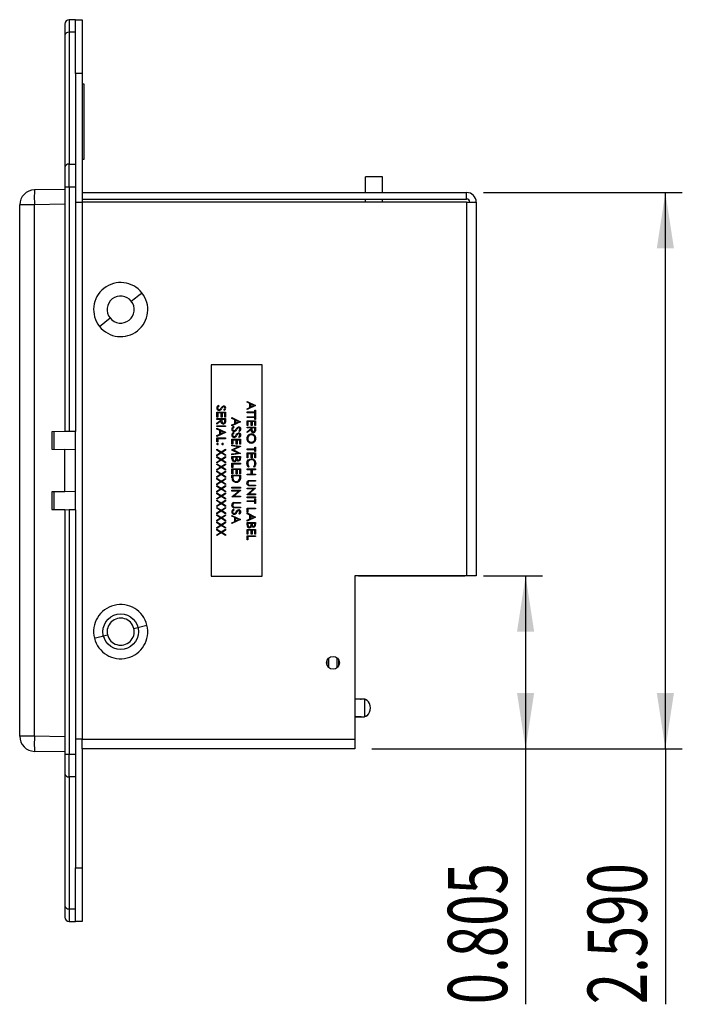
# Model space of a CAD drawing. Extents: x 0.1 to 16.9, y 0.1 to 10.9.
# Drawn here: x 6.6 to 8.1, y 4.3 to 6.6 of the extents above; entities that cross this region are included whole.
import ezdxf
from ezdxf.enums import TextEntityAlignment as Align

# ---------------------------------------------------------------- set-up
doc = ezdxf.new("R2010")
doc.units = 0
doc.layers.get('0').update_dxf_attribs({"linetype": 'CONTINUOUS'})
doc.dimstyles.new('SLDDIMSTYLE1', dxfattribs={"dimtxt": 0.137795, "dimasz": 0.13, "dimexe": 0, "dimexo": 0.0625, "dimgap": 0.034449, "dimtad": 1, "dimlfac": 2, "dimrnd": 1e-09, "dimzin": 4, "dimsah": 1, "dimcen": 0.09, "dimazin": 3, "dimtfac": 1, "dimtofl": 0, "dimtmove": 0, "dimatfit": 3})
doc.dimstyles.new('SLDDIMSTYLE4', dxfattribs={"dimtxt": 0.137795, "dimasz": 0.13, "dimexe": 0, "dimexo": 0.0625, "dimgap": 0.034449, "dimtad": 1, "dimlfac": 2, "dimrnd": 1e-09, "dimsah": 1, "dimcen": 0.09, "dimazin": 3, "dimtfac": 1, "dimtofl": 0, "dimtmove": 0, "dimatfit": 3})

# ---------------------------------------------------------------- blocks, each defined once
blk = doc.blocks.new('_D_7')
at = {"color": 7, "linetype": 'CONTINUOUS'}
for p, q in [((7.6408, 5.258), (7.7781, 5.258)), ((7.7387, 5.258), (7.7387, 4.8555)), ((7.3805, 4.8555), (7.7781, 4.8555)), ((7.7387, 4.8555), (7.7387, 4.2603))]:
    blk.add_line(p, q, dxfattribs=at)
for points in [[(7.7387, 5.258), (7.7187, 5.128), (7.7587, 5.128)], [(7.7387, 4.8555), (7.7587, 4.9855), (7.7187, 4.9855)]]:
    blk.add_solid(points, dxfattribs=at)
at = {"color": 7, "linetype": 'CONTINUOUS', "width": 0.7}
blk.add_text('0.805', height=0.1378, rotation=90, dxfattribs=at).set_placement((7.7387, 4.2603), align=Align.BOTTOM_LEFT)
blk = doc.blocks.new('_D_8')
at = {"color": 7, "linetype": 'CONTINUOUS'}
for p, q in [((7.6408, 6.1505), (8.1034, 6.1505)), ((8.064, 4.8555), (8.064, 6.1505)), ((7.3805, 4.8555), (8.1034, 4.8555)), ((8.064, 4.8555), (8.064, 4.2603))]:
    blk.add_line(p, q, dxfattribs=at)
for points in [[(8.064, 6.1505), (8.044, 6.0205), (8.084, 6.0205)], [(8.064, 4.8555), (8.084, 4.9855), (8.044, 4.9855)]]:
    blk.add_solid(points, dxfattribs=at)
at = {"color": 7, "linetype": 'CONTINUOUS', "width": 0.7}
blk.add_text('2.590', height=0.1378, rotation=90, dxfattribs=at).set_placement((8.064, 4.2603), align=Align.BOTTOM_LEFT)

msp = doc.modelspace()

# ---------------------------------------------------------------- linework, layer by layer
at = {"color": 7, "linetype": 'CONTINUOUS'}
for p, q in [((6.6664, 6.543), (6.6664, 6.5167)), ((6.6914, 6.553), (6.6764, 6.553)), ((6.6914, 6.553), (6.7064, 6.553)), ((6.6914, 6.428), (6.6914, 6.553)), ((6.7064, 6.553), (6.7064, 6.428)), ((6.6664, 6.5167), (6.6664, 6.2094)), ((6.6764, 6.5238), (6.6764, 6.2164)), ((6.6914, 6.5238), (6.6764, 6.5238)), ((6.7064, 6.428), (6.6914, 6.428)), ((6.6914, 6.428), (6.6914, 6.2345)), ((6.7064, 6.428), (6.7064, 6.1505)), ((6.7114, 6.403), (6.7064, 6.403)), ((6.7114, 6.228), (6.7114, 6.403)), ((6.6764, 6.1634), (6.6764, 6.2164)), ((6.6764, 6.2164), (6.6914, 6.2164)), ((6.6914, 6.2345), (6.6914, 6.2164)), ((6.6914, 6.2164), (6.6914, 6.1634)), ((6.7064, 6.228), (6.7114, 6.228)), ((6.6664, 6.2094), (6.6664, 6.1634)), ((7.4054, 6.1868), (7.366, 6.1868)), ((7.366, 6.1505), (7.366, 6.1868)), ((7.4054, 6.1505), (7.4054, 6.1868)), ((6.6664, 6.158), (6.5958, 6.1568)), ((6.6764, 6.1634), (6.6664, 6.1634)), ((6.6664, 6.1634), (6.6664, 5.594)), ((6.6914, 6.1634), (6.6764, 6.1634)), ((6.6764, 6.1634), (6.6764, 5.5942)), ((6.6914, 6.1634), (6.6914, 5.5944)), ((6.7064, 6.1505), (6.7064, 6.1355)), ((6.7064, 6.1505), (7.6014, 6.1505)), ((7.6014, 6.1355), (7.6014, 6.1505)), ((6.5958, 6.1218), (6.5614, 6.1218)), ((6.5614, 4.8843), (6.5614, 6.1218)), ((6.6664, 6.1231), (6.5958, 6.1218)), ((6.5958, 4.8843), (6.5958, 6.1218)), ((6.6914, 6.128), (6.7064, 6.128)), ((6.7064, 6.1355), (7.6014, 6.1355)), ((6.7064, 6.1355), (6.7064, 6.128)), ((6.7064, 6.128), (6.7064, 4.878)), ((7.6014, 6.128), (6.7064, 6.128)), ((7.366, 6.128), (7.366, 6.1355)), ((7.4054, 6.128), (7.4054, 6.1355)), ((7.6014, 6.128), (7.6014, 5.258)), ((7.6014, 6.128), (7.6239, 6.128)), ((7.6239, 6.128), (7.6239, 5.258)), ((6.747, 5.8389), (6.7717, 5.8585)), ((7.0073, 5.7491), (7.0073, 5.257)), ((7.1254, 5.7491), (7.0073, 5.7491)), ((7.1254, 5.257), (7.1254, 5.7491)), ((7.0904, 5.6622), (7.0904, 5.6642)), ((7.0904, 5.6642), (7.1104, 5.6547)), ((7.0243, 5.6548), (7.0253, 5.6532)), ((7.0376, 5.6433), (7.0363, 5.6449)), ((7.0969, 5.6592), (7.0904, 5.6622)), ((7.1104, 5.6545), (7.0904, 5.6452)), ((7.0904, 5.6472), (7.0969, 5.6501)), ((7.0904, 5.6452), (7.0904, 5.6472)), ((7.0969, 5.6501), (7.0969, 5.6592)), ((7.0989, 5.6582), (7.0989, 5.6511)), ((7.1065, 5.6546), (7.0989, 5.6582)), ((7.0989, 5.6511), (7.1065, 5.6546)), ((7.1084, 5.6439), (7.1104, 5.6439)), ((7.1084, 5.6396), (7.1084, 5.6439)), ((7.1104, 5.6547), (7.1104, 5.6545)), ((7.1104, 5.6439), (7.1104, 5.6334)), ((7.0204, 5.6277), (7.0204, 5.6389)), ((7.0204, 5.6389), (7.0404, 5.6389)), ((7.0225, 5.6277), (7.0204, 5.6277)), ((7.0204, 5.6223), (7.0204, 5.6241)), ((7.0204, 5.6241), (7.0404, 5.6241)), ((7.0297, 5.6223), (7.0204, 5.6223)), ((7.0204, 5.6135), (7.0297, 5.6208)), ((7.0297, 5.6186), (7.0204, 5.6113)), ((7.0302, 5.6372), (7.0225, 5.6372)), ((7.0225, 5.6372), (7.0225, 5.6277)), ((7.0297, 5.6208), (7.0297, 5.6223)), ((7.0302, 5.6277), (7.0302, 5.6372)), ((7.0322, 5.6277), (7.0302, 5.6277)), ((7.0317, 5.6223), (7.0317, 5.6186)), ((7.0384, 5.6223), (7.0317, 5.6223)), ((7.0322, 5.6372), (7.0322, 5.6277)), ((7.0384, 5.6372), (7.0322, 5.6372)), ((7.0384, 5.6277), (7.0384, 5.6372)), ((7.0404, 5.6277), (7.0384, 5.6277)), ((7.0384, 5.6185), (7.0384, 5.6223)), ((7.0404, 5.6389), (7.0404, 5.6277)), ((7.0404, 5.6241), (7.0404, 5.6201)), ((7.0554, 5.6244), (7.0554, 5.6264)), ((7.0554, 5.6264), (7.0754, 5.6169)), ((7.0619, 5.6214), (7.0554, 5.6244)), ((7.0619, 5.6123), (7.0619, 5.6214)), ((7.0639, 5.6204), (7.0639, 5.6133)), ((7.0715, 5.6168), (7.0639, 5.6204)), ((7.0904, 5.6378), (7.0904, 5.6396)), ((7.0904, 5.6396), (7.1084, 5.6396)), ((7.1084, 5.6378), (7.0904, 5.6378)), ((7.0904, 5.6265), (7.0904, 5.6283)), ((7.0904, 5.6283), (7.1084, 5.6283)), ((7.1084, 5.6265), (7.0904, 5.6265)), ((7.0904, 5.6078), (7.0904, 5.6191)), ((7.0904, 5.6191), (7.1104, 5.6191)), ((7.1084, 5.6334), (7.1084, 5.6378)), ((7.1104, 5.6334), (7.1084, 5.6334)), ((7.1084, 5.6327), (7.1104, 5.6327)), ((7.1084, 5.6283), (7.1084, 5.6327)), ((7.1084, 5.6222), (7.1084, 5.6265)), ((7.1104, 5.6222), (7.1084, 5.6222)), ((7.1104, 5.6327), (7.1104, 5.6222)), ((7.1104, 5.6191), (7.1104, 5.6078)), ((6.6914, 5.5944), (6.6764, 5.5942)), ((6.6914, 5.4117), (6.6914, 5.5944)), ((7.0204, 5.6113), (7.0204, 5.6135)), ((7.0204, 5.6054), (7.0204, 5.6072)), ((7.0204, 5.6072), (7.0404, 5.6072)), ((7.0404, 5.6054), (7.0204, 5.6054)), ((7.0204, 5.5998), (7.0204, 5.6018)), ((7.0204, 5.6018), (7.0404, 5.5923)), ((7.0269, 5.5968), (7.0204, 5.5998)), ((7.0269, 5.5877), (7.0269, 5.5968)), ((7.0289, 5.5958), (7.0289, 5.5886)), ((7.0365, 5.5922), (7.0289, 5.5958)), ((7.0404, 5.6072), (7.0404, 5.6054)), ((7.0754, 5.6166), (7.0554, 5.6074)), ((7.0554, 5.6094), (7.0619, 5.6123)), ((7.0554, 5.6074), (7.0554, 5.6094)), ((7.0593, 5.6059), (7.0603, 5.6042)), ((7.0639, 5.6133), (7.0715, 5.6168)), ((7.0726, 5.5943), (7.0713, 5.596)), ((7.0754, 5.6169), (7.0754, 5.6166)), ((7.0925, 5.6078), (7.0904, 5.6078)), ((7.0904, 5.6024), (7.0904, 5.6042)), ((7.0904, 5.6042), (7.1104, 5.6042)), ((7.0997, 5.6024), (7.0904, 5.6024)), ((7.0904, 5.5936), (7.0997, 5.6009)), ((7.0997, 5.5987), (7.0904, 5.5914)), ((7.1002, 5.6173), (7.0925, 5.6173)), ((7.0925, 5.6173), (7.0925, 5.6078)), ((7.0997, 5.6009), (7.0997, 5.6024)), ((7.1002, 5.6078), (7.1002, 5.6173)), ((7.1022, 5.6078), (7.1002, 5.6078)), ((7.1017, 5.6024), (7.1017, 5.5987)), ((7.1084, 5.6024), (7.1017, 5.6024)), ((7.1084, 5.6173), (7.1022, 5.6173)), ((7.1022, 5.6173), (7.1022, 5.6078)), ((7.1084, 5.6078), (7.1084, 5.6173)), ((7.1104, 5.6078), (7.1084, 5.6078)), ((7.1084, 5.5987), (7.1084, 5.6024)), ((7.1104, 5.6042), (7.1104, 5.6002)), ((6.6664, 5.594), (6.6364, 5.5935)), ((6.6364, 5.5935), (6.6364, 5.5526)), ((6.6419, 5.5525), (6.6419, 5.5936)), ((6.6764, 5.5942), (6.6664, 5.594)), ((7.0404, 5.592), (7.0204, 5.5828)), ((7.0204, 5.5847), (7.0269, 5.5877)), ((7.0204, 5.5828), (7.0204, 5.5847)), ((7.0204, 5.5697), (7.0204, 5.5792)), ((7.0204, 5.5792), (7.0404, 5.5792)), ((7.0225, 5.5774), (7.0225, 5.5697)), ((7.0404, 5.5774), (7.0225, 5.5774)), ((7.0289, 5.5886), (7.0365, 5.5922)), ((7.0404, 5.5923), (7.0404, 5.592)), ((7.0404, 5.5792), (7.0404, 5.5774)), ((7.0554, 5.5648), (7.0554, 5.5761)), ((7.0554, 5.5761), (7.0754, 5.5761)), ((7.0652, 5.5743), (7.0575, 5.5743)), ((7.0575, 5.5743), (7.0575, 5.5648)), ((7.0593, 5.592), (7.0603, 5.5903)), ((7.0652, 5.5648), (7.0652, 5.5743)), ((7.0734, 5.5743), (7.0672, 5.5743)), ((7.0672, 5.5743), (7.0672, 5.5648)), ((7.0726, 5.5805), (7.0713, 5.5821)), ((7.0734, 5.5648), (7.0734, 5.5743)), ((7.0754, 5.5761), (7.0754, 5.5648)), ((7.0904, 5.5914), (7.0904, 5.5936)), ((6.6364, 5.5526), (6.6664, 5.5521)), ((6.6664, 5.454), (6.6664, 5.5521)), ((6.6914, 5.5517), (6.6664, 5.5521)), ((7.0225, 5.5697), (7.0204, 5.5697)), ((7.0204, 5.5508), (7.0204, 5.5529)), ((7.0204, 5.5529), (7.0306, 5.5464)), ((7.029, 5.5454), (7.0204, 5.5508)), ((7.0306, 5.5464), (7.0404, 5.5527)), ((7.0404, 5.5506), (7.0323, 5.5454)), ((7.0404, 5.5527), (7.0404, 5.5506)), ((7.0575, 5.5648), (7.0554, 5.5648)), ((7.0554, 5.5605), (7.0554, 5.5623)), ((7.0554, 5.5623), (7.0754, 5.5596)), ((7.0699, 5.5586), (7.0554, 5.5605)), ((7.0554, 5.5513), (7.0699, 5.5586)), ((7.0554, 5.5509), (7.0554, 5.5513)), ((7.0698, 5.5437), (7.0554, 5.5509)), ((7.0754, 5.5594), (7.059, 5.5511)), ((7.059, 5.5511), (7.0754, 5.5429)), ((7.0672, 5.5648), (7.0652, 5.5648)), ((7.0754, 5.5648), (7.0734, 5.5648)), ((7.0754, 5.5596), (7.0754, 5.5594)), ((7.0904, 5.5516), (7.0904, 5.5534)), ((7.0904, 5.5534), (7.1084, 5.5534)), ((7.1084, 5.5516), (7.0904, 5.5516)), ((7.1084, 5.5578), (7.1104, 5.5578)), ((7.1084, 5.5534), (7.1084, 5.5578)), ((7.1084, 5.5473), (7.1084, 5.5516)), ((7.1104, 5.5578), (7.1104, 5.5473)), ((7.0204, 5.5399), (7.029, 5.5454)), ((7.0306, 5.5443), (7.0204, 5.5378)), ((7.0204, 5.5378), (7.0204, 5.5399)), ((7.0204, 5.5339), (7.0204, 5.536)), ((7.0204, 5.536), (7.0306, 5.5295)), ((7.029, 5.5284), (7.0204, 5.5339)), ((7.0204, 5.5229), (7.029, 5.5284)), ((7.0306, 5.5274), (7.0204, 5.5209)), ((7.0404, 5.538), (7.0306, 5.5443)), ((7.0306, 5.5295), (7.0404, 5.5357)), ((7.0404, 5.5211), (7.0306, 5.5274)), ((7.0323, 5.5454), (7.0404, 5.5401)), ((7.0404, 5.5337), (7.0323, 5.5284)), ((7.0323, 5.5284), (7.0404, 5.5232)), ((7.0404, 5.5401), (7.0404, 5.538)), ((7.0404, 5.5357), (7.0404, 5.5337)), ((7.0554, 5.5418), (7.0698, 5.5437)), ((7.0754, 5.5426), (7.0554, 5.54)), ((7.0554, 5.54), (7.0554, 5.5418)), ((7.0554, 5.5305), (7.0554, 5.5359)), ((7.0554, 5.5359), (7.0754, 5.5359)), ((7.0575, 5.5341), (7.0575, 5.5315)), ((7.0649, 5.5341), (7.0575, 5.5341)), ((7.0649, 5.5329), (7.0649, 5.5341)), ((7.067, 5.5341), (7.067, 5.5329)), ((7.0734, 5.5341), (7.067, 5.5341)), ((7.0734, 5.5316), (7.0734, 5.5341)), ((7.0754, 5.5429), (7.0754, 5.5426)), ((7.0754, 5.5359), (7.0754, 5.532)), ((7.0904, 5.5329), (7.0904, 5.5442)), ((7.0904, 5.5442), (7.1104, 5.5442)), ((7.0925, 5.5329), (7.0904, 5.5329)), ((7.1002, 5.5424), (7.0925, 5.5424)), ((7.0925, 5.5424), (7.0925, 5.5329)), ((7.1002, 5.5329), (7.1002, 5.5424)), ((7.1022, 5.5329), (7.1002, 5.5329)), ((7.1084, 5.5424), (7.1022, 5.5424)), ((7.1022, 5.5424), (7.1022, 5.5329)), ((7.1104, 5.5473), (7.1084, 5.5473)), ((7.1084, 5.5329), (7.1084, 5.5424)), ((7.1104, 5.5329), (7.1084, 5.5329)), ((7.1104, 5.5442), (7.1104, 5.5329)), ((7.0204, 5.5209), (7.0204, 5.5229)), ((7.0204, 5.517), (7.0204, 5.5191)), ((7.0204, 5.5191), (7.0306, 5.5125)), ((7.029, 5.5115), (7.0204, 5.517)), ((7.0204, 5.506), (7.029, 5.5115)), ((7.0306, 5.5105), (7.0204, 5.5039)), ((7.0204, 5.5039), (7.0204, 5.506)), ((7.0306, 5.5125), (7.0404, 5.5188)), ((7.0404, 5.5042), (7.0306, 5.5105)), ((7.0404, 5.5167), (7.0323, 5.5115)), ((7.0323, 5.5115), (7.0404, 5.5063)), ((7.0404, 5.5232), (7.0404, 5.5211)), ((7.0404, 5.5188), (7.0404, 5.5167)), ((7.0404, 5.5063), (7.0404, 5.5042)), ((7.0554, 5.5105), (7.0554, 5.52)), ((7.0554, 5.52), (7.0754, 5.52)), ((7.0575, 5.5105), (7.0554, 5.5105)), ((7.0554, 5.4959), (7.0554, 5.5072)), ((7.0554, 5.5072), (7.0754, 5.5072)), ((7.0754, 5.5182), (7.0575, 5.5182)), ((7.0575, 5.5182), (7.0575, 5.5105)), ((7.0652, 5.5054), (7.0575, 5.5054)), ((7.0575, 5.5054), (7.0575, 5.4959)), ((7.0652, 5.4959), (7.0652, 5.5054)), ((7.0672, 5.5054), (7.0672, 5.4959)), ((7.0734, 5.5054), (7.0672, 5.5054)), ((7.0734, 5.4959), (7.0734, 5.5054)), ((7.0754, 5.52), (7.0754, 5.5182)), ((7.0754, 5.5072), (7.0754, 5.4959)), ((7.0904, 5.505), (7.0904, 5.5068)), ((7.0904, 5.5068), (7.1104, 5.5068)), ((7.1002, 5.505), (7.0904, 5.505)), ((7.0953, 5.5124), (7.0941, 5.5109)), ((7.1002, 5.4947), (7.1002, 5.505)), ((7.1022, 5.505), (7.1022, 5.4947)), ((7.1104, 5.505), (7.1022, 5.505)), ((7.1068, 5.5109), (7.1056, 5.5124)), ((7.1104, 5.5068), (7.1104, 5.505)), ((7.0204, 5.5001), (7.0204, 5.5022)), ((7.0204, 5.5022), (7.0306, 5.4956)), ((7.029, 5.4946), (7.0204, 5.5001)), ((7.0204, 5.4891), (7.029, 5.4946)), ((7.0306, 5.4936), (7.0204, 5.487)), ((7.0204, 5.487), (7.0204, 5.4891)), ((7.0204, 5.4832), (7.0204, 5.4852)), ((7.0204, 5.4852), (7.0306, 5.4787)), ((7.029, 5.4777), (7.0204, 5.4832)), ((7.0306, 5.4956), (7.0404, 5.5019)), ((7.0404, 5.4873), (7.0306, 5.4936)), ((7.0306, 5.4787), (7.0404, 5.485)), ((7.0404, 5.4998), (7.0323, 5.4946)), ((7.0323, 5.4946), (7.0404, 5.4894)), ((7.0404, 5.4829), (7.0323, 5.4777)), ((7.0404, 5.5019), (7.0404, 5.4998)), ((7.0404, 5.4894), (7.0404, 5.4873)), ((7.0404, 5.485), (7.0404, 5.4829)), ((7.0575, 5.4959), (7.0554, 5.4959)), ((7.0554, 5.4861), (7.0554, 5.4923)), ((7.0554, 5.4923), (7.0754, 5.4923)), ((7.0575, 5.4905), (7.0575, 5.4882)), ((7.0734, 5.4905), (7.0575, 5.4905)), ((7.0672, 5.4959), (7.0652, 5.4959)), ((7.0754, 5.4959), (7.0734, 5.4959)), ((7.0734, 5.4891), (7.0734, 5.4905)), ((7.0754, 5.4923), (7.0754, 5.4882)), ((7.0904, 5.4929), (7.0904, 5.4947)), ((7.0904, 5.4947), (7.1002, 5.4947)), ((7.1104, 5.4929), (7.0904, 5.4929)), ((7.0984, 5.4801), (7.1104, 5.4801)), ((7.1022, 5.4947), (7.1104, 5.4947)), ((7.1104, 5.4947), (7.1104, 5.4929)), ((7.1104, 5.4801), (7.1104, 5.4783)), ((7.0204, 5.4722), (7.029, 5.4777)), ((7.0306, 5.4766), (7.0204, 5.4701)), ((7.0204, 5.4701), (7.0204, 5.4722)), ((7.0204, 5.4662), (7.0204, 5.4683)), ((7.0204, 5.4683), (7.0306, 5.4618)), ((7.029, 5.4607), (7.0204, 5.4662)), ((7.0204, 5.4552), (7.029, 5.4607)), ((7.0306, 5.4597), (7.0204, 5.4532)), ((7.0404, 5.4704), (7.0306, 5.4766)), ((7.0306, 5.4618), (7.0404, 5.468)), ((7.0404, 5.4534), (7.0306, 5.4597)), ((7.0323, 5.4777), (7.0404, 5.4724)), ((7.0404, 5.466), (7.0323, 5.4607)), ((7.0323, 5.4607), (7.0404, 5.4555)), ((7.0404, 5.4724), (7.0404, 5.4704)), ((7.0404, 5.468), (7.0404, 5.466)), ((7.0554, 5.4623), (7.0554, 5.4641)), ((7.0554, 5.4641), (7.0754, 5.4641)), ((7.0754, 5.4623), (7.0554, 5.4623)), ((7.0554, 5.4554), (7.0554, 5.4572)), ((7.0554, 5.4572), (7.0754, 5.4572)), ((7.0754, 5.4641), (7.0754, 5.4623)), ((7.0754, 5.4572), (7.0754, 5.4568)), ((7.0904, 5.4604), (7.0904, 5.4622)), ((7.0904, 5.4622), (7.1104, 5.4622)), ((7.1061, 5.4604), (7.0904, 5.4604)), ((7.0904, 5.4472), (7.1061, 5.4604)), ((7.1104, 5.4618), (7.0947, 5.4486)), ((7.1104, 5.4673), (7.0984, 5.4673)), ((7.1104, 5.4783), (7.0985, 5.4783)), ((7.0985, 5.4691), (7.1104, 5.4691)), ((7.1104, 5.4691), (7.1104, 5.4673)), ((7.1104, 5.4622), (7.1104, 5.4618)), ((6.6664, 5.454), (6.6364, 5.4535)), ((6.6364, 5.4535), (6.6364, 5.4126)), ((6.6419, 5.4125), (6.6419, 5.4536)), ((6.6914, 5.4544), (6.6664, 5.454)), ((7.0204, 5.4532), (7.0204, 5.4552)), ((7.0204, 5.4493), (7.0204, 5.4514)), ((7.0204, 5.4514), (7.0306, 5.4449)), ((7.029, 5.4438), (7.0204, 5.4493)), ((7.0204, 5.4383), (7.029, 5.4438)), ((7.0306, 5.4428), (7.0204, 5.4363)), ((7.0204, 5.4363), (7.0204, 5.4383)), ((7.0204, 5.4324), (7.0204, 5.4345)), ((7.0204, 5.4345), (7.0306, 5.4279)), ((7.0306, 5.4449), (7.0404, 5.4511)), ((7.0404, 5.4365), (7.0306, 5.4428)), ((7.0306, 5.4279), (7.0404, 5.4342)), ((7.0404, 5.4491), (7.0323, 5.4438)), ((7.0323, 5.4438), (7.0404, 5.4386)), ((7.0404, 5.4555), (7.0404, 5.4534)), ((7.0404, 5.4511), (7.0404, 5.4491)), ((7.0404, 5.4386), (7.0404, 5.4365)), ((7.0404, 5.4342), (7.0404, 5.4321)), ((7.0554, 5.4422), (7.0711, 5.4554)), ((7.0711, 5.4554), (7.0554, 5.4554)), ((7.0554, 5.4418), (7.0554, 5.4422)), ((7.0754, 5.4418), (7.0554, 5.4418)), ((7.0754, 5.4568), (7.0597, 5.4436)), ((7.0597, 5.4436), (7.0754, 5.4436)), ((7.0754, 5.4436), (7.0754, 5.4418)), ((7.0904, 5.4468), (7.0904, 5.4472)), ((7.1104, 5.4468), (7.0904, 5.4468)), ((7.0904, 5.4398), (7.0904, 5.4416)), ((7.0904, 5.4416), (7.1104, 5.4416)), ((7.1104, 5.4398), (7.0904, 5.4398)), ((7.0947, 5.4486), (7.1104, 5.4486)), ((7.1084, 5.4327), (7.1084, 5.437)), ((7.1084, 5.437), (7.1104, 5.437)), ((7.1104, 5.4486), (7.1104, 5.4468)), ((7.1104, 5.4416), (7.1104, 5.4398)), ((7.1104, 5.437), (7.1104, 5.4265)), ((6.6364, 5.4126), (6.6664, 5.4121)), ((6.6664, 5.4121), (6.6664, 4.8427)), ((6.6664, 5.4121), (6.6764, 5.4119)), ((6.6764, 5.4119), (6.6764, 4.8427)), ((6.6914, 5.4117), (6.6764, 5.4119)), ((6.6914, 5.4117), (6.6914, 4.8427)), ((7.029, 5.4269), (7.0204, 5.4324)), ((7.0204, 5.4214), (7.029, 5.4269)), ((7.0306, 5.4259), (7.0204, 5.4193)), ((7.0204, 5.4193), (7.0204, 5.4214)), ((7.0204, 5.4155), (7.0204, 5.4175)), ((7.0204, 5.4175), (7.0306, 5.411)), ((7.029, 5.41), (7.0204, 5.4155)), ((7.0404, 5.4196), (7.0306, 5.4259)), ((7.0306, 5.411), (7.0404, 5.4173)), ((7.0404, 5.4321), (7.0323, 5.4269)), ((7.0323, 5.4269), (7.0404, 5.4217)), ((7.0404, 5.4152), (7.0323, 5.41)), ((7.0404, 5.4217), (7.0404, 5.4196)), ((7.0404, 5.4173), (7.0404, 5.4152)), ((7.0593, 5.413), (7.0603, 5.4114)), ((7.0634, 5.4289), (7.0754, 5.4289)), ((7.0754, 5.4161), (7.0634, 5.4161)), ((7.0754, 5.4272), (7.0635, 5.4272)), ((7.0635, 5.4179), (7.0754, 5.4179)), ((7.0754, 5.4289), (7.0754, 5.4272)), ((7.0754, 5.4179), (7.0754, 5.4161)), ((7.0904, 5.4309), (7.0904, 5.4327)), ((7.0904, 5.4327), (7.1084, 5.4327)), ((7.1084, 5.4309), (7.0904, 5.4309)), ((7.0904, 5.4063), (7.0904, 5.4157)), ((7.0904, 5.4157), (7.1104, 5.4157)), ((7.0925, 5.4139), (7.0925, 5.4063)), ((7.1104, 5.4139), (7.0925, 5.4139)), ((7.1084, 5.4265), (7.1084, 5.4309)), ((7.1104, 5.4265), (7.1084, 5.4265)), ((7.1104, 5.4157), (7.1104, 5.4139)), ((7.0204, 5.4045), (7.029, 5.41)), ((7.0306, 5.4089), (7.0204, 5.4024)), ((7.0204, 5.4024), (7.0204, 5.4045)), ((7.0204, 5.3985), (7.0204, 5.4006)), ((7.0204, 5.4006), (7.0306, 5.3941)), ((7.029, 5.393), (7.0204, 5.3985)), ((7.0204, 5.3876), (7.029, 5.393)), ((7.0306, 5.392), (7.0204, 5.3855)), ((7.0404, 5.4027), (7.0306, 5.4089)), ((7.0306, 5.3941), (7.0404, 5.4004)), ((7.0404, 5.3857), (7.0306, 5.392)), ((7.0323, 5.41), (7.0404, 5.4047)), ((7.0404, 5.3983), (7.0323, 5.393)), ((7.0323, 5.393), (7.0404, 5.3878)), ((7.0404, 5.4047), (7.0404, 5.4027)), ((7.0404, 5.4004), (7.0404, 5.3983)), ((7.0554, 5.3967), (7.0554, 5.3987)), ((7.0554, 5.3987), (7.0754, 5.3892)), ((7.0619, 5.3937), (7.0554, 5.3967)), ((7.0754, 5.3889), (7.0554, 5.3797)), ((7.0619, 5.3846), (7.0619, 5.3937)), ((7.0639, 5.3927), (7.0639, 5.3856)), ((7.0715, 5.3891), (7.0639, 5.3927)), ((7.0639, 5.3856), (7.0715, 5.3891)), ((7.0726, 5.4015), (7.0713, 5.4031)), ((7.0754, 5.3892), (7.0754, 5.3889)), ((7.0925, 5.4063), (7.0904, 5.4063)), ((7.0904, 5.4025), (7.0904, 5.4045)), ((7.0904, 5.4045), (7.1104, 5.395)), ((7.0969, 5.3995), (7.0904, 5.4025)), ((7.1104, 5.3947), (7.0904, 5.3855)), ((7.0904, 5.3874), (7.0969, 5.3904)), ((7.0969, 5.3904), (7.0969, 5.3995)), ((7.1065, 5.3949), (7.0989, 5.3985)), ((7.0989, 5.3985), (7.0989, 5.3913)), ((7.0989, 5.3913), (7.1065, 5.3949)), ((7.1104, 5.395), (7.1104, 5.3947)), ((7.0204, 5.3855), (7.0204, 5.3876)), ((7.0204, 5.3816), (7.0204, 5.3837)), ((7.0204, 5.3837), (7.0306, 5.3772)), ((7.029, 5.3761), (7.0204, 5.3816)), ((7.0204, 5.3706), (7.029, 5.3761)), ((7.0306, 5.3751), (7.0204, 5.3686)), ((7.0204, 5.3686), (7.0204, 5.3706)), ((7.0204, 5.3647), (7.0204, 5.3668)), ((7.0204, 5.3668), (7.0306, 5.3602)), ((7.0306, 5.3772), (7.0404, 5.3834)), ((7.0404, 5.3688), (7.0306, 5.3751)), ((7.0306, 5.3602), (7.0404, 5.3665)), ((7.0404, 5.3814), (7.0323, 5.3761)), ((7.0323, 5.3761), (7.0404, 5.3709)), ((7.0404, 5.3878), (7.0404, 5.3857)), ((7.0404, 5.3834), (7.0404, 5.3814)), ((7.0404, 5.3709), (7.0404, 5.3688)), ((7.0404, 5.3665), (7.0404, 5.3644)), ((7.0554, 5.3817), (7.0619, 5.3846)), ((7.0554, 5.3797), (7.0554, 5.3817)), ((7.0904, 5.3855), (7.0904, 5.3874)), ((7.0904, 5.3765), (7.0904, 5.3819)), ((7.0904, 5.3819), (7.1104, 5.3819)), ((7.0904, 5.3547), (7.0904, 5.366)), ((7.0904, 5.366), (7.1104, 5.366)), ((7.0925, 5.3801), (7.0925, 5.3775)), ((7.0999, 5.3801), (7.0925, 5.3801)), ((7.0999, 5.3789), (7.0999, 5.3801)), ((7.102, 5.3801), (7.102, 5.3789)), ((7.1084, 5.3801), (7.102, 5.3801)), ((7.1084, 5.3777), (7.1084, 5.3801)), ((7.1104, 5.3819), (7.1104, 5.378)), ((7.1104, 5.366), (7.1104, 5.3547)), ((7.029, 5.3592), (7.0204, 5.3647)), ((7.0204, 5.3537), (7.029, 5.3592)), ((7.0306, 5.3582), (7.0204, 5.3516)), ((7.0204, 5.3516), (7.0204, 5.3537)), ((7.0404, 5.3519), (7.0306, 5.3582)), ((7.0404, 5.3644), (7.0323, 5.3592)), ((7.0323, 5.3592), (7.0404, 5.354)), ((7.0404, 5.354), (7.0404, 5.3519)), ((7.0925, 5.3547), (7.0904, 5.3547)), ((7.0904, 5.3416), (7.0904, 5.3511)), ((7.0904, 5.3511), (7.1104, 5.3511)), ((7.1002, 5.3642), (7.0925, 5.3642)), ((7.0925, 5.3642), (7.0925, 5.3547)), ((7.1104, 5.3493), (7.0925, 5.3493)), ((7.0925, 5.3493), (7.0925, 5.3416)), ((7.1002, 5.3547), (7.1002, 5.3642)), ((7.1022, 5.3547), (7.1002, 5.3547)), ((7.1084, 5.3642), (7.1022, 5.3642)), ((7.1022, 5.3642), (7.1022, 5.3547)), ((7.1084, 5.3547), (7.1084, 5.3642)), ((7.1104, 5.3547), (7.1084, 5.3547)), ((7.1104, 5.3511), (7.1104, 5.3493)), ((7.0925, 5.3416), (7.0904, 5.3416)), ((7.0073, 5.257), (7.1254, 5.257)), ((7.6014, 5.258), (7.3411, 5.258)), ((7.3411, 5.258), (7.3411, 4.878)), ((7.3495, 5.258), (7.3495, 5.2579)), ((7.3495, 5.2579), (7.597, 5.2579)), ((7.597, 5.258), (7.597, 5.2579)), ((7.6239, 5.258), (7.6014, 5.258)), ((6.827, 5.1356), (6.8575, 5.1432)), ((7.3, 5.0439), (7.3, 5.0672)), ((7.2769, 5.0494), (7.2769, 5.0617)), ((7.2803, 5.0665), (7.2803, 5.0446)), ((7.3035, 5.0632), (7.3035, 5.0479)), ((7.3627, 4.9709), (7.3411, 4.9709)), ((7.3545, 4.9709), (7.3564, 4.9709)), ((7.3639, 4.9709), (7.3564, 4.9709)), ((7.3649, 4.9701), (7.3627, 4.9709)), ((7.3649, 4.9705), (7.3639, 4.9709)), ((7.3649, 4.9504), (7.3649, 4.9701)), ((7.3411, 4.9299), (7.3627, 4.9299)), ((7.3564, 4.9299), (7.3411, 4.9299)), ((7.3622, 4.9299), (7.3639, 4.9299)), ((7.3627, 4.9299), (7.3649, 4.9306)), ((7.3639, 4.9299), (7.3649, 4.9302)), ((7.3649, 4.9306), (7.3649, 4.9504)), ((6.5958, 4.8843), (6.5614, 4.8843)), ((6.6664, 4.883), (6.5958, 4.8843)), ((6.7064, 4.878), (6.6914, 4.878)), ((6.7064, 4.878), (7.3411, 4.878)), ((6.7064, 4.8555), (6.7064, 4.878)), ((7.3411, 4.878), (7.3411, 4.8555)), ((6.6664, 4.848), (6.5958, 4.8493)), ((6.6664, 4.8427), (6.6664, 4.7967)), ((6.6664, 4.8427), (6.6764, 4.8427)), ((6.6764, 4.7897), (6.6764, 4.8427)), ((6.6764, 4.8427), (6.6914, 4.8427)), ((6.6914, 4.8427), (6.6914, 4.7897)), ((7.3411, 4.8555), (6.7064, 4.8555)), ((6.7064, 4.8555), (6.7064, 4.578)), ((6.6664, 4.7967), (6.6664, 4.4894)), ((6.6914, 4.7897), (6.6764, 4.7897)), ((6.6764, 4.7897), (6.6764, 4.4823)), ((6.6914, 4.7897), (6.6914, 4.7716)), ((6.6914, 4.7716), (6.6914, 4.578)), ((6.6914, 4.578), (6.7064, 4.578)), ((6.6914, 4.453), (6.6914, 4.578)), ((6.7064, 4.578), (6.7064, 4.453)), ((6.6664, 4.4894), (6.6664, 4.463)), ((6.6764, 4.4823), (6.6914, 4.4823)), ((6.6764, 4.453), (6.6914, 4.453)), ((6.7064, 4.453), (6.6914, 4.453))]:
    msp.add_line(p, q, dxfattribs=at)
at = {"color": 8, "linetype": 'CONTINUOUS'}
for p, q in [((6.6764, 6.553), (6.6764, 6.5238)), ((6.6764, 4.4823), (6.6764, 4.453))]:
    msp.add_line(p, q, dxfattribs=at)
at = {"color": 7, "linetype": 'CONTINUOUS', "flags": 128}
for points in [[(6.8211, 5.8976), (6.8305, 5.9051), (6.8385, 5.9115), (6.8439, 5.9157), (6.8457, 5.9172)], [(7.0253, 5.6532), (7.0228, 5.6511), (7.0222, 5.65), (7.022, 5.6488)], [(7.0254, 5.6448), (7.0265, 5.6451), (7.0273, 5.6456)], [(7.0273, 5.6456), (7.0292, 5.6475), (7.0305, 5.6492)], [(7.0305, 5.6492), (7.032, 5.6511), (7.0332, 5.6524)], [(7.0338, 5.6504), (7.0327, 5.649), (7.0318, 5.6478)], [(7.0332, 5.6524), (7.0349, 5.6533), (7.0363, 5.6536)], [(7.0351, 5.6115), (7.0332, 5.6118), (7.0316, 5.6128), (7.0305, 5.6143), (7.0297, 5.6186)], [(7.0317, 5.6186), (7.0322, 5.6151), (7.0327, 5.6144), (7.0334, 5.6138), (7.0351, 5.6133)], [(7.0351, 5.6133), (7.036, 5.6134), (7.0368, 5.6138), (7.0374, 5.6144), (7.0379, 5.6151), (7.0384, 5.6185)], [(7.0404, 5.6201), (7.0404, 5.6175), (7.0402, 5.6155)], [(7.0603, 5.6042), (7.0578, 5.6021), (7.0572, 5.601), (7.057, 5.5998)], [(7.0604, 5.5959), (7.0615, 5.5961), (7.0623, 5.5966)], [(7.0623, 5.5966), (7.0642, 5.5985), (7.0655, 5.6002)], [(7.0655, 5.6002), (7.067, 5.6021), (7.0682, 5.6035)], [(7.0688, 5.6015), (7.0677, 5.6), (7.0668, 5.5988)], [(7.0682, 5.6035), (7.0699, 5.6044), (7.0713, 5.6046)], [(7.1051, 5.5916), (7.1032, 5.5919), (7.1016, 5.5929), (7.1005, 5.5944), (7.0997, 5.5987)], [(7.1017, 5.5987), (7.1022, 5.5952), (7.1027, 5.5945), (7.1034, 5.5939), (7.1051, 5.5934)], [(7.1051, 5.5934), (7.106, 5.5936), (7.1068, 5.5939), (7.1074, 5.5945), (7.1079, 5.5952), (7.1084, 5.5987)], [(7.1104, 5.6002), (7.1104, 5.5977), (7.1102, 5.5957)], [(7.0603, 5.5903), (7.0578, 5.5883), (7.0572, 5.5872), (7.057, 5.5859)], [(7.0604, 5.582), (7.0615, 5.5823), (7.0623, 5.5827)], [(7.0623, 5.5827), (7.0642, 5.5847), (7.0655, 5.5863)], [(7.0655, 5.5863), (7.067, 5.5883), (7.0682, 5.5896)], [(7.0688, 5.5876), (7.0677, 5.5861), (7.0668, 5.5849)], [(7.0682, 5.5896), (7.0699, 5.5905), (7.0713, 5.5907)], [(7.0575, 5.5315), (7.0581, 5.5278), (7.0593, 5.5264), (7.0602, 5.526), (7.0611, 5.5259)], [(7.0647, 5.5291), (7.0649, 5.5312), (7.0649, 5.5329)], [(7.067, 5.5329), (7.0675, 5.5293), (7.068, 5.5285), (7.0687, 5.5279), (7.0695, 5.5275), (7.0704, 5.5274)], [(7.0704, 5.5274), (7.0719, 5.5278), (7.0724, 5.5282), (7.0728, 5.5288), (7.0734, 5.5316)], [(7.0899, 5.5196), (7.091, 5.5246), (7.0934, 5.5278)], [(7.0934, 5.5278), (7.0972, 5.5299), (7.1006, 5.5304)], [(7.092, 5.5196), (7.093, 5.5152), (7.0953, 5.5124)], [(7.1056, 5.5124), (7.1083, 5.5161), (7.1089, 5.5197)], [(7.111, 5.5196), (7.1097, 5.5142), (7.1068, 5.5109)], [(7.0575, 5.4882), (7.0576, 5.485), (7.058, 5.4825)], [(7.0728, 5.4829), (7.0733, 5.4864), (7.0734, 5.4891)], [(7.0754, 5.4882), (7.0753, 5.4847), (7.0747, 5.4819)], [(7.0941, 5.4797), (7.0965, 5.4801), (7.0984, 5.4801)], [(7.0984, 5.4673), (7.095, 5.4675), (7.092, 5.4689), (7.0905, 5.4709), (7.0899, 5.4735)], [(7.0958, 5.4782), (7.094, 5.4777), (7.0928, 5.4764), (7.092, 5.4736)], [(7.0954, 5.4693), (7.0971, 5.4691), (7.0985, 5.4691)], [(7.0985, 5.4783), (7.097, 5.4783), (7.0958, 5.4782)], [(7.0634, 5.4161), (7.06, 5.4164), (7.057, 5.4177), (7.0555, 5.4198), (7.0549, 5.4223)], [(7.0608, 5.4271), (7.059, 5.4265), (7.0578, 5.4252), (7.057, 5.4224)], [(7.0603, 5.4114), (7.0578, 5.4093), (7.0572, 5.4082), (7.057, 5.407)], [(7.0591, 5.4286), (7.0615, 5.4289), (7.0634, 5.4289)], [(7.0604, 5.4181), (7.0621, 5.4179), (7.0635, 5.4179)], [(7.0635, 5.4272), (7.062, 5.4271), (7.0608, 5.4271)], [(7.0682, 5.4106), (7.0699, 5.4115), (7.0713, 5.4118)], [(7.0604, 5.403), (7.0615, 5.4033), (7.0623, 5.4038)], [(7.0623, 5.4038), (7.0642, 5.4057), (7.0655, 5.4074)], [(7.0655, 5.4074), (7.067, 5.4093), (7.0682, 5.4106)], [(7.0688, 5.4087), (7.0677, 5.4072), (7.0668, 5.406)], [(7.0925, 5.3775), (7.0931, 5.3738), (7.0943, 5.3724), (7.0952, 5.372), (7.0961, 5.3719)], [(7.0997, 5.3752), (7.0999, 5.3773), (7.0999, 5.3789)], [(7.102, 5.3789), (7.1025, 5.3753), (7.103, 5.3745), (7.1037, 5.3739), (7.1045, 5.3736), (7.1054, 5.3734)], [(7.1054, 5.3734), (7.1069, 5.3738), (7.1074, 5.3742), (7.1078, 5.3748), (7.1084, 5.3777)], [(6.7352, 5.1129), (6.7376, 5.1135), (6.7442, 5.1152), (6.7541, 5.1176), (6.7658, 5.1205)], [(7.3649, 4.9701), (7.3678, 4.9693), (7.3695, 4.9688), (7.3698, 4.9688), (7.3688, 4.9692), (7.3667, 4.97), (7.3649, 4.9705)], [(7.3697, 4.9319), (7.3698, 4.932), (7.3687, 4.9317), (7.3666, 4.9311), (7.3649, 4.9306)], [(7.3649, 4.9302), (7.3678, 4.9312), (7.3695, 4.9318)]]:
    msp.add_lwpolyline(points, dxfattribs=at)
at = {"color": 7, "linetype": 'CONTINUOUS'}
for centre, radius in [((6.7964, 5.128), 0.0413), ((7.2906, 5.0555), 0.015)]:
    msp.add_circle(centre, radius, dxfattribs=at)
for centre, radius, start, end in [((6.6764, 6.543), 0.01, 90, 180), ((6.6751, 6.5149), 0.00893, 81.9506, 168.5783), ((6.6751, 6.2076), 0.00893, 81.9505, 168.5779), ((6.5964, 6.1218), 0.035, 91, 180), ((7.0972, 6.1393), 0.5018, 178.0016, 181.9984), ((7.6014, 6.128), 0.0225, 0, 90), ((7.6014, 6.128), 0.0075, 0, 90), ((6.7964, 5.878), 0.063, 38.4198, 218.4195), ((6.7964, 5.878), 0.063, 218.4198, 38.4195), ((6.7964, 5.878), 0.0315, 38.4197, 218.4196), ((6.7964, 5.878), 0.0315, 218.4197, 38.4197), ((7.0267, 5.6485), 0.00674, 110.5252, 178.0646), ((7.0255, 5.6486), 0.00557, 178.5051, 268.4009), ((7.0256, 5.6485), 0.00364, 175.4162, 266.3054), ((7.0244, 5.651), 0.00805, 276.3668, 335.8908), ((7.0365, 5.6484), 0.00341, 91.8364, 142.2141), ((7.0362, 5.6488), 0.00473, 357.6122, 89.2785), ((7.0343, 5.649), 0.00458, 296.0569, 357.3811), ((7.0362, 5.6491), 0.00267, 354.2814, 87.3318), ((7.0346, 5.6489), 0.00637, 297.8668, 357.2748), ((7.0352, 5.6165), 0.00504, 268.3916, 348.5077), ((7.0617, 5.5996), 0.00674, 110.5253, 178.0641), ((7.0605, 5.5996), 0.00557, 178.5051, 268.4009), ((7.0606, 5.5995), 0.00364, 175.4162, 266.3054), ((7.0594, 5.6021), 0.00805, 276.3668, 335.8908), ((7.0715, 5.5994), 0.00341, 91.8376, 142.213), ((7.0712, 5.5999), 0.00473, 357.6128, 89.2779), ((7.0693, 5.6001), 0.00458, 296.056, 357.3812), ((7.0712, 5.6001), 0.00267, 354.2814, 87.3326), ((7.0696, 5.6), 0.00637, 297.8673, 357.2737), ((7.1052, 5.5967), 0.00504, 268.3918, 348.5076), ((7.0617, 5.5857), 0.00674, 110.5252, 178.0641), ((7.0605, 5.5858), 0.00557, 178.5051, 268.4009), ((7.0606, 5.5857), 0.00364, 175.4162, 266.3054), ((7.0594, 5.5882), 0.00805, 276.3668, 335.8908), ((7.0715, 5.5855), 0.00341, 91.8376, 142.213), ((7.0712, 5.586), 0.00473, 357.6128, 89.2779), ((7.0693, 5.5862), 0.00458, 296.056, 357.3812), ((7.0712, 5.5863), 0.00267, 354.2814, 87.3326), ((7.0696, 5.5861), 0.00637, 297.8673, 357.2737), ((7.1003, 5.5779), 0.0104, 89.6163, 181.0405), ((7.1003, 5.5776), 0.0104, 179.3798, 270.8388), ((7.1004, 5.5781), 0.00846, 90.5026, 181.4888), ((7.1004, 5.5775), 0.00846, 177.9956, 270.1128), ((7.1005, 5.5779), 0.0104, 0.1484, 91.0328), ((7.1004, 5.578), 0.00855, 359.1432, 89.9502), ((7.1006, 5.5776), 0.0104, 269.2064, 1.5318), ((7.1003, 5.5776), 0.00857, 270.7933, 1.2609), ((7.0218, 5.565), 0.00166, 89.8717, 180.1283), ((7.0218, 5.565), 0.00166, 179.6796, 270.3202), ((7.0219, 5.565), 0.00165, 359.5217, 90.4783), ((7.0219, 5.565), 0.00165, 269.3541, 0.6461), ((7.0336, 5.565), 0.00165, 89.52, 180.48), ((7.0336, 5.565), 0.00165, 179.3573, 270.6426), ((7.0337, 5.565), 0.00166, 359.8909, 90.1091), ((7.0337, 5.565), 0.00165, 269.3541, 0.6461), ((7.0613, 5.53), 0.00588, 175.0253, 268.2461), ((7.061, 5.5296), 0.00374, 272.0783, 352.8961), ((7.0612, 5.5293), 0.00522, 269.2156, 344.7536), ((7.0704, 5.5304), 0.00484, 211.4448, 271.5232), ((7.0703, 5.5309), 0.00528, 272.3537, 11.7415), ((7.1005, 5.52), 0.00852, 90.4201, 183.1105), ((7.1004, 5.5201), 0.00851, 357.6895, 89.8479), ((7.1006, 5.52), 0.0104, 357.8052, 90.2204), ((7.1004, 5.5193), 0.0105, 178.2466, 233.2254), ((7.0646, 5.4851), 0.0092, 173.5712, 273.761), ((7.0647, 5.4847), 0.00701, 198.1679, 274.305), ((7.0657, 5.4851), 0.00747, 266.2379, 342.968), ((7.0659, 5.4853), 0.00941, 265.4908, 339.1113), ((7.0961, 5.4739), 0.00614, 108.1034, 183.858), ((7.0964, 5.4736), 0.00441, 179.6176, 256.4186), ((7.0611, 5.4228), 0.00614, 108.1035, 183.8574), ((7.0617, 5.4067), 0.00674, 110.5253, 178.0641), ((7.0614, 5.4224), 0.00441, 179.6183, 256.4185), ((7.0712, 5.407), 0.00473, 357.6128, 89.2779), ((7.0605, 5.4068), 0.00557, 178.5051, 268.4009), ((7.0606, 5.4067), 0.00364, 175.4162, 266.3054), ((7.0594, 5.4093), 0.00805, 276.3668, 335.8908), ((7.0715, 5.4066), 0.00341, 91.8376, 142.213), ((7.0693, 5.4072), 0.00458, 296.0562, 357.3812), ((7.0712, 5.4073), 0.00267, 354.2814, 87.3326), ((7.0696, 5.4071), 0.00637, 297.8673, 357.2737), ((7.0963, 5.376), 0.00588, 175.0261, 268.2453), ((7.096, 5.3756), 0.00374, 272.0788, 352.8951), ((7.0962, 5.3753), 0.00522, 269.2154, 344.7538), ((7.1054, 5.3765), 0.00484, 211.4455, 271.5229), ((7.1053, 5.3769), 0.00528, 272.3544, 11.7408), ((6.7964, 5.128), 0.063, 13.8789, 193.8786), ((6.7964, 5.128), 0.0315, 13.8787, 193.8788), ((6.7964, 5.128), 0.063, 193.8789, 13.8786), ((6.7964, 5.128), 0.0315, 193.8787, 13.8788), ((7.3559, 4.9515), 0.0216, 357.0467, 51.4611), ((7.3548, 4.9491), 0.0227, 310.9216, 3.1708), ((6.5964, 4.8843), 0.035, 180, 269), ((7.0972, 4.8668), 0.5018, 178.0016, 181.9984), ((6.6751, 4.7985), 0.00893, 191.4221, 278.0495), ((6.6751, 4.4912), 0.00893, 191.4217, 278.0494), ((6.6764, 4.463), 0.01, 180, 270)]:
    msp.add_arc(centre, radius, start, end, dxfattribs=at)

# ---------------------------------------------------------------- dimensions: what is measured, and where the dimension line sits
for base, p1, p2, dimstyle, picture, middle in [((8.064, 6.1505), (7.3411, 4.8555), (7.6014, 6.1505), 'SLDDIMSTYLE1', '_D_8', (8.064, 4.4894)), ((7.7387132212, 4.855549214), (7.6013868527, 5.258049214), (7.3411454723, 4.855549214), 'SLDDIMSTYLE4', '_D_7', (7.7387132212, 4.4893508253))]:
    dim = msp.add_linear_dim(base=base, p1=p1, p2=p2, angle=90, dimstyle=dimstyle, dxfattribs=at)
    dim.commit()
    dim.dimension.update_dxf_attribs({"geometry": picture, "text_midpoint": middle, "dimtype": 160})

doc.saveas('drawing.dxf')
